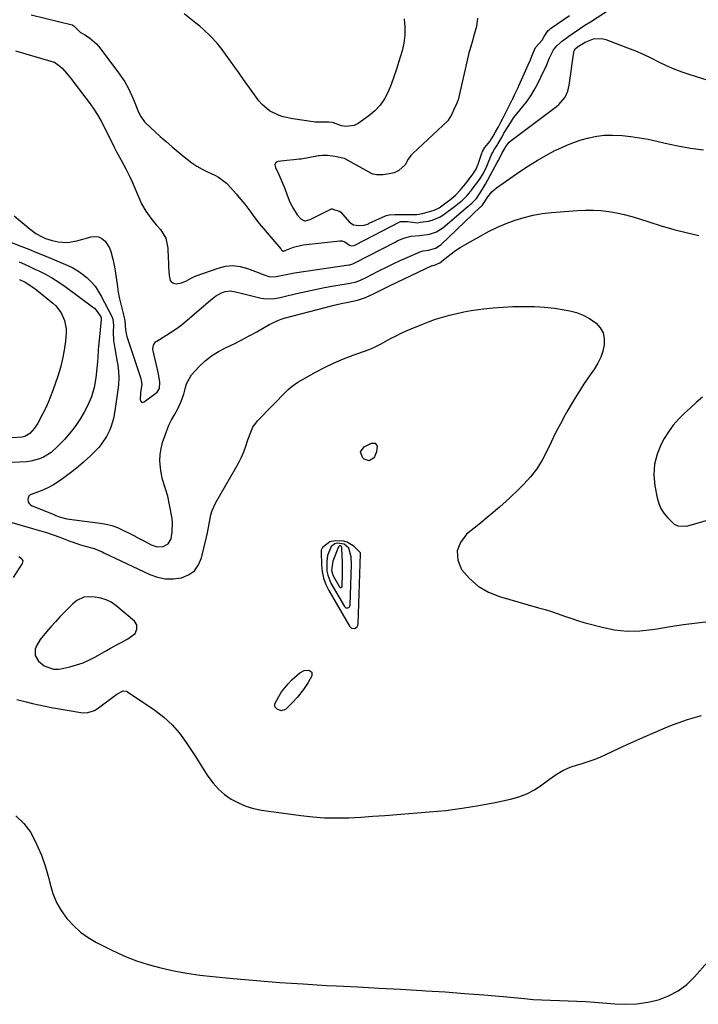
# Model space of a CAD drawing. Units: inches. Extents: x 1841480 to 1846811, y 452831 to 458151.
# Drawn here: x 1844205 to 1844530, y 455062 to 455534 of the extents above; entities that cross this region are included whole.
import ezdxf

# ---------------------------------------------------------------- set-up
doc = ezdxf.new("R2010")
doc.units = ezdxf.units.IN
doc.header["$MEASUREMENT"] = 0
for name, color, linetype in [('1', 7, 'Continuous'), ('7', 7, 'Continuous'), ('8', 7, 'Continuous')]:
    doc.layers.add(name, color=color, linetype=linetype)

msp = doc.modelspace()

# ---------------------------------------------------------------- linework, layer by layer
at = {"layer": '1', "color": 18}
for points in [[(1844364.14, 455242.25, 1788), (1844365.56, 455242.17, 1788), (1844366.23, 455242.52, 1788), (1844366.76, 455242.98, 1788), (1844367.08, 455243.6, 1788), (1844367.25, 455244.33, 1788), (1844368.43, 455277.81, 1788), (1844368.41, 455278.14, 1788), (1844368.37, 455278.34, 1788), (1844368.2, 455278.6, 1788), (1844365.36, 455281.36, 1788), (1844362.06, 455283.49, 1788), (1844360.18, 455283.98, 1788), (1844356.16, 455284.15, 1788), (1844353.73, 455283.64, 1788), (1844350.21, 455280.85, 1788), (1844349.58, 455279.57, 1788), (1844349.52, 455278.98, 1788), (1844349.51, 455278.69, 1788), (1844349.67, 455272.67, 1788), (1844350, 455269.43, 1788), (1844350.64, 455266.28, 1788), (1844351.75, 455263.26, 1788), (1844353.16, 455260.33, 1788), (1844363.07, 455243.18, 1788), (1844364.14, 455242.25, 1788)], [(1844361.41, 455252.01, 1786), (1844362.33, 455251.96, 1786), (1844362.76, 455252.19, 1786), (1844363.11, 455252.48, 1786), (1844363.31, 455252.89, 1786), (1844363.43, 455253.37, 1786), (1844364.04, 455272.81, 1786), (1844363.94, 455276.39, 1786), (1844362.73, 455280.67, 1786), (1844360.5, 455282.58, 1786), (1844357.37, 455282.92, 1786), (1844356.01, 455282.64, 1786), (1844354.34, 455281.37, 1786), (1844352.58, 455277.06, 1786), (1844352.17, 455274.43, 1786), (1844352.28, 455269.6, 1786), (1844352.65, 455267.62, 1786), (1844354.2, 455263.88, 1786), (1844360.71, 455252.61, 1786), (1844361.41, 455252.01, 1786)], [(1844358.67, 455261.78, 1784), (1844359.1, 455261.75, 1784), (1844359.3, 455261.85, 1784), (1844359.46, 455261.99, 1784), (1844359.55, 455262.18, 1784), (1844359.6, 455262.4, 1784), (1844359.74, 455268.23, 1784), (1844359.77, 455270.32, 1784), (1844359.7, 455274.5, 1784), (1844359.61, 455276.59, 1784), (1844359.36, 455280.99, 1784), (1844359.24, 455281.37, 1784), (1844359.05, 455281.57, 1784), (1844358.68, 455281.69, 1784), (1844358.39, 455281.68, 1784), (1844358.11, 455281.54, 1784), (1844357.97, 455281.38, 1784), (1844357.92, 455281.29, 1784), (1844357.87, 455281.19, 1784), (1844355.17, 455274.3, 1784), (1844354.5, 455269.84, 1784), (1844355.32, 455267.31, 1784), (1844358.35, 455262.05, 1784), (1844358.67, 455261.78, 1784)], [(1844260.28, 455239.64, 1788), (1844261.16, 455241.8, 1788), (1844261.15, 455243.91, 1788), (1844259.99, 455245.66, 1788), (1844251.1, 455253.13, 1788), (1844248.85, 455254.67, 1788), (1844246.48, 455255.91, 1788), (1844243.92, 455256.67, 1788), (1844241.23, 455257.12, 1788), (1844238.18, 455257.33, 1788), (1844235.74, 455257.12, 1788), (1844232.44, 455255.48, 1788), (1844230.47, 455253.91, 1788), (1844229.55, 455253.05, 1788), (1844226.58, 455250.04, 1788), (1844224.32, 455247.71, 1788), (1844222.1, 455245.35, 1788), (1844219.93, 455242.94, 1788), (1844217.8, 455240.5, 1788), (1844214.82, 455236.85, 1788), (1844213.13, 455233.84, 1788), (1844212.49, 455232.22, 1788), (1844212.41, 455229.14, 1788), (1844214.03, 455226.53, 1788), (1844216.76, 455224.25, 1788), (1844221.22, 455222.63, 1788), (1844223.61, 455222.64, 1788), (1844224.8, 455222.82, 1788), (1844228.98, 455223.76, 1788), (1844232.21, 455224.65, 1788), (1844235.36, 455225.71, 1788), (1844238.41, 455227.06, 1788), (1844241.39, 455228.59, 1788), (1844246.59, 455231.56, 1788), (1844248.49, 455232.64, 1788), (1844252.3, 455234.76, 1788), (1844254.22, 455235.8, 1788), (1844256.77, 455237.17, 1788), (1844258.04, 455237.9, 1788), (1844260.28, 455239.64, 1788)]]:
    msp.add_polyline3d(points, dxfattribs=at)
at = {"layer": '7', "color": 18}
for points in [[(1844424.39, 455534.53, 1778), (1844423.91, 455530.6, 1778), (1844422.91, 455526.72, 1778), (1844421.75, 455522.56, 1778), (1844420.62, 455518.85, 1778), (1844420.36, 455517.9, 1778), (1844420.17, 455517.11, 1778), (1844415.12, 455495.36, 1778), (1844415.07, 455495.16, 1778), (1844414.6, 455493.85, 1778), (1844413.19, 455490.82, 1778), (1844411.95, 455488.28, 1778), (1844410.47, 455485.68, 1778), (1844410.33, 455485.53, 1778), (1844410.19, 455485.38, 1778), (1844393.52, 455469.75, 1778), (1844392.53, 455468.75, 1778), (1844391.24, 455466.96, 1778), (1844389.75, 455464.33, 1778), (1844386.83, 455461.55, 1778), (1844384.57, 455460.48, 1778), (1844382.13, 455459.91, 1778), (1844379.17, 455459.54, 1778), (1844376.04, 455459.54, 1778), (1844374.51, 455459.77, 1778), (1844374.03, 455459.9, 1778), (1844373.72, 455460.03, 1778), (1844373.58, 455460.1, 1778), (1844360.7, 455467.27, 1778), (1844356.08, 455468.33, 1778), (1844352.51, 455468.69, 1778), (1844350.14, 455468.8, 1778), (1844348.72, 455468.65, 1778), (1844348.26, 455468.57, 1778), (1844339.86, 455467.07, 1778), (1844339, 455466.94, 1778), (1844336.43, 455466.69, 1778), (1844332.99, 455466.4, 1778), (1844328.69, 455465.91, 1778), (1844327.72, 455465.39, 1778), (1844327.38, 455464.35, 1778), (1844327.61, 455462.98, 1778), (1844329.16, 455459.66, 1778), (1844330.74, 455456.32, 1778), (1844332.07, 455452.89, 1778), (1844333.15, 455449.76, 1778), (1844334.55, 455446.36, 1778), (1844336.31, 455443.13, 1778), (1844338.08, 455440.3, 1778), (1844339.81, 455438.48, 1778), (1844341.48, 455437.4, 1778), (1844341.79, 455437.38, 1778), (1844344.22, 455438.04, 1778), (1844354.12, 455443.05, 1778), (1844354.37, 455443.14, 1778), (1844354.77, 455443.12, 1778), (1844355.89, 455442.74, 1778), (1844358.26, 455442.03, 1778), (1844358.95, 455441.63, 1778), (1844363.02, 455436.98, 1778), (1844363.73, 455436.3, 1778), (1844365.03, 455435.51, 1778), (1844367.62, 455435.19, 1778), (1844370.1, 455435.41, 1778), (1844372.16, 455436.08, 1778), (1844372.56, 455436.25, 1778), (1844380.43, 455439.85, 1778), (1844380.77, 455439.98, 1778), (1844382.18, 455440.32, 1778), (1844384.87, 455440.42, 1778), (1844387.32, 455440.44, 1778), (1844389.76, 455440.46, 1778), (1844392.37, 455440.45, 1778), (1844395.42, 455440.42, 1778), (1844398.16, 455440.94, 1778), (1844400.29, 455441.66, 1778), (1844403.67, 455442.49, 1778), (1844406.05, 455443.68, 1778), (1844409.24, 455445.99, 1778), (1844411.61, 455447.86, 1778), (1844414.02, 455449.95, 1778), (1844416.29, 455452.26, 1778), (1844418.75, 455455.22, 1778), (1844421.33, 455458.51, 1778), (1844421.87, 455459.25, 1778), (1844423.78, 455462.24, 1778), (1844424.69, 455464.25, 1778), (1844424.81, 455464.61, 1778), (1844426.57, 455469.92, 1778), (1844426.63, 455470.08, 1778), (1844426.88, 455470.7, 1778), (1844428, 455472.64, 1778), (1844430.32, 455475.42, 1778), (1844431.94, 455477.95, 1778), (1844433.14, 455480.05, 1778), (1844434.52, 455482.54, 1778), (1844435.84, 455485, 1778), (1844436.29, 455485.87, 1778), (1844436.72, 455486.73, 1778), (1844441.09, 455495.46, 1778), (1844441.17, 455495.63, 1778), (1844442.27, 455497.83, 1778), (1844443.49, 455500.31, 1778), (1844443.94, 455501.31, 1778), (1844444.16, 455501.82, 1778), (1844444.31, 455502.16, 1778), (1844449.4, 455513.65, 1778), (1844449.49, 455513.86, 1778), (1844450.81, 455517.15, 1778), (1844452.33, 455520.44, 1778), (1844455.46, 455524.02, 1778), (1844456.35, 455525.69, 1778), (1844458.21, 455528.42, 1778), (1844458.82, 455529.02, 1778), (1844459.27, 455529.38, 1778), (1844459.5, 455529.55, 1778), (1844468.64, 455535.89, 1778)], [(1844203.07, 455518.88, 1782), (1844206.29, 455517.98, 1782), (1844209.51, 455517.06, 1782), (1844221.51, 455513.5, 1782), (1844221.64, 455513.45, 1782), (1844224.18, 455511.51, 1782), (1844225.3, 455510.61, 1782), (1844227.44, 455508.15, 1782), (1844229.84, 455505.27, 1782), (1844231, 455503.8, 1782), (1844232.14, 455502.31, 1782), (1844238.77, 455493.5, 1782), (1844240.6, 455490.92, 1782), (1844242.32, 455488.27, 1782), (1844243.88, 455485.54, 1782), (1844245.35, 455482.73, 1782), (1844246.01, 455481.36, 1782), (1844248.14, 455477.05, 1782), (1844250.32, 455472.76, 1782), (1844251.47, 455470.55, 1782), (1844253.68, 455466.47, 1782), (1844255.92, 455462.41, 1782), (1844257.96, 455458.25, 1782), (1844258.9, 455456.13, 1782), (1844262.54, 455447.48, 1782), (1844263.41, 455445.61, 1782), (1844265.44, 455442.04, 1782), (1844267.85, 455438.68, 1782), (1844270.47, 455435.49, 1782), (1844272.49, 455433.23, 1782), (1844275.08, 455429.12, 1782), (1844276.07, 455424.37, 1782), (1844276.2, 455419.47, 1782), (1844276.28, 455417.41, 1782), (1844276.38, 455415.35, 1782), (1844276.69, 455411.24, 1782), (1844277.2, 455408.83, 1782), (1844277.8, 455407.98, 1782), (1844278.72, 455407.5, 1782), (1844279.99, 455407.26, 1782), (1844282.54, 455407.7, 1782), (1844284.91, 455408.75, 1782), (1844287.23, 455410.01, 1782), (1844288.44, 455410.55, 1782), (1844289.67, 455411.04, 1782), (1844300.1, 455414.83, 1782), (1844303.65, 455415.69, 1782), (1844307.19, 455416.03, 1782), (1844310.73, 455415.61, 1782), (1844314.26, 455414.67, 1782), (1844319.28, 455412.73, 1782), (1844321.31, 455411.95, 1782), (1844324.96, 455410.62, 1782), (1844328.03, 455410.82, 1782), (1844331.91, 455411.65, 1782), (1844335.09, 455412.23, 1782), (1844336.69, 455412.48, 1782), (1844362.84, 455416.29, 1782), (1844363.22, 455416.36, 1782), (1844364.64, 455416.86, 1782), (1844365.98, 455417.52, 1782), (1844384.95, 455427.29, 1782), (1844386.32, 455427.96, 1782), (1844389.14, 455429.13, 1782), (1844392.45, 455430.17, 1782), (1844396.84, 455430.44, 1782), (1844401.51, 455431.07, 1782), (1844404.87, 455432.21, 1782), (1844407.84, 455434.15, 1782), (1844419.98, 455444.42, 1782), (1844420.24, 455444.65, 1782), (1844420.78, 455445.1, 1782), (1844421.83, 455445.95, 1782), (1844423.97, 455448.21, 1782), (1844425.47, 455450.4, 1782), (1844426.91, 455452.64, 1782), (1844428.23, 455454.94, 1782), (1844433.89, 455465.37, 1782), (1844434.31, 455466.15, 1782), (1844435.1, 455467.71, 1782), (1844436.27, 455470.08, 1782), (1844437.21, 455471.55, 1782), (1844437.74, 455472.49, 1782), (1844438.06, 455473.07, 1782), (1844439.58, 455475.13, 1782), (1844440.58, 455476, 1782), (1844462.3, 455492.15, 1782), (1844463.5, 455493.15, 1782), (1844466.44, 455496.72, 1782), (1844467.75, 455499.52, 1782), (1844468.47, 455502.52, 1782), (1844470.57, 455518.3, 1782), (1844470.74, 455518.93, 1782), (1844471.47, 455520.02, 1782), (1844472.94, 455521.15, 1782), (1844476.14, 455523.02, 1782), (1844480.15, 455524.63, 1782), (1844484.01, 455524.79, 1782), (1844485.96, 455524.32, 1782), (1844496.39, 455520.39, 1782), (1844500.18, 455518.88, 1782), (1844503.93, 455517.28, 1782), (1844507.62, 455515.54, 1782), (1844511.26, 455513.7, 1782), (1844514.92, 455511.9, 1782), (1844518.63, 455510.24, 1782), (1844522.44, 455508.79, 1782), (1844526.3, 455507.48, 1782), (1844540.55, 455503.07, 1782)], [(1844202.35, 455439.8, 1784), (1844209.97, 455433.45, 1784), (1844212.73, 455431.42, 1784), (1844215.72, 455429.72, 1784), (1844217.3, 455429.03, 1784), (1844220.55, 455427.96, 1784), (1844223.4, 455427.35, 1784), (1844227.94, 455427.04, 1784), (1844232.43, 455427.79, 1784), (1844239.23, 455429.77, 1784), (1844241.06, 455429.95, 1784), (1844242.78, 455429.75, 1784), (1844244.33, 455428.97, 1784), (1844245.9, 455427.64, 1784), (1844248, 455424.51, 1784), (1844248.73, 455422.79, 1784), (1844249.73, 455419.12, 1784), (1844250.45, 455415.35, 1784), (1844250.75, 455413.45, 1784), (1844251.81, 455405.79, 1784), (1844252.22, 455403.23, 1784), (1844252.7, 455400.68, 1784), (1844253.28, 455398.16, 1784), (1844253.94, 455395.66, 1784), (1844254.99, 455391.82, 1784), (1844255.42, 455389.45, 1784), (1844255.79, 455385.2, 1784), (1844256.13, 455382.64, 1784), (1844256.31, 455382.02, 1784), (1844263.03, 455361.83, 1784), (1844263.29, 455360.95, 1784), (1844263.52, 455359.12, 1784), (1844262.88, 455355, 1784), (1844262.75, 455351.61, 1784), (1844263.05, 455350.98, 1784), (1844263.45, 455350.59, 1784), (1844264.01, 455350.54, 1784), (1844264.68, 455350.72, 1784), (1844270.86, 455355.43, 1784), (1844272.06, 455357.08, 1784), (1844272.17, 455360.08, 1784), (1844271.49, 455364.06, 1784), (1844269, 455375.17, 1784), (1844268.9, 455375.83, 1784), (1844268.96, 455377.16, 1784), (1844269.1, 455377.82, 1784), (1844270.16, 455379.44, 1784), (1844270.68, 455379.84, 1784), (1844275.05, 455382.48, 1784), (1844277.77, 455384.22, 1784), (1844280.43, 455386.05, 1784), (1844283, 455388.01, 1784), (1844285.5, 455390.06, 1784), (1844296.4, 455399.47, 1784), (1844298.94, 455401.38, 1784), (1844301.73, 455402.92, 1784), (1844303.45, 455403.58, 1784), (1844305.95, 455403.84, 1784), (1844308.53, 455403.39, 1784), (1844311.13, 455402.78, 1784), (1844312.42, 455402.46, 1784), (1844320.74, 455400.44, 1784), (1844322.03, 455400.2, 1784), (1844324.62, 455400.04, 1784), (1844327.24, 455400.28, 1784), (1844329.83, 455400.73, 1784), (1844331.12, 455401.02, 1784), (1844337.73, 455402.62, 1784), (1844342.17, 455403.64, 1784), (1844346.63, 455404.6, 1784), (1844351.11, 455405.46, 1784), (1844355.6, 455406.26, 1784), (1844363.44, 455407.55, 1784), (1844364.02, 455407.66, 1784), (1844365.76, 455408.06, 1784), (1844367.99, 455408.87, 1784), (1844372.08, 455410.85, 1784), (1844373.1, 455411.37, 1784), (1844377.54, 455413.65, 1784), (1844380.79, 455415.29, 1784), (1844384.06, 455416.88, 1784), (1844387.36, 455418.4, 1784), (1844390.69, 455419.88, 1784), (1844397.27, 455422.72, 1784), (1844398.48, 455423.11, 1784), (1844401.04, 455423.37, 1784), (1844404.27, 455424.33, 1784), (1844406.17, 455425.44, 1784), (1844407.04, 455426.15, 1784), (1844425.84, 455444.08, 1784), (1844425.99, 455444.22, 1784), (1844426.68, 455444.83, 1784), (1844427, 455445.23, 1784), (1844427.99, 455446.72, 1784), (1844429.45, 455448.94, 1784), (1844431.33, 455451.27, 1784), (1844433.61, 455453.22, 1784), (1844444.82, 455461.06, 1784), (1844448.89, 455463.78, 1784), (1844453.04, 455466.37, 1784), (1844457.29, 455468.78, 1784), (1844461.61, 455471.07, 1784), (1844463.47, 455472.01, 1784), (1844466.97, 455473.61, 1784), (1844470.52, 455475.05, 1784), (1844474.16, 455476.24, 1784), (1844477.87, 455477.27, 1784), (1844481.63, 455477.98, 1784), (1844485.41, 455478.45, 1784), (1844489.22, 455478.54, 1784), (1844493.81, 455478.33, 1784), (1844498.01, 455477.86, 1784), (1844502.2, 455477.28, 1784), (1844506.36, 455476.52, 1784), (1844510.5, 455475.64, 1784), (1844514.38, 455474.73, 1784), (1844520.47, 455473.43, 1784), (1844526.59, 455472.3, 1784), (1844532.74, 455471.43, 1784)], [(1844199.05, 455427.89, 1786), (1844205.57, 455425.34, 1786), (1844209.32, 455423.85, 1786), (1844213.06, 455422.35, 1786), (1844216.78, 455420.81, 1786), (1844220.51, 455419.26, 1786), (1844228, 455416.09, 1786), (1844230.51, 455414.88, 1786), (1844232.92, 455413.51, 1786), (1844235.18, 455411.91, 1786), (1844237.35, 455410.15, 1786), (1844239.32, 455408.18, 1786), (1844241.13, 455406.09, 1786), (1844242.7, 455403.82, 1786), (1844244.12, 455401.42, 1786), (1844248.9, 455392.25, 1786), (1844249.19, 455391.61, 1786), (1844249.61, 455390.28, 1786), (1844249.9, 455387.47, 1786), (1844249.88, 455384.17, 1786), (1844250.04, 455380.17, 1786), (1844250.58, 455376.21, 1786), (1844251.75, 455369.89, 1786), (1844252.01, 455368.36, 1786), (1844252.38, 455365.27, 1786), (1844252.54, 455362.17, 1786), (1844252.41, 455359.08, 1786), (1844252.23, 455357.53, 1786), (1844250.63, 455346.43, 1786), (1844249.92, 455342.74, 1786), (1844248.87, 455339.12, 1786), (1844248.19, 455337.34, 1786), (1844246.54, 455334.06, 1786), (1844244.28, 455330.63, 1786), (1844243.09, 455329.06, 1786), (1844240.35, 455326.24, 1786), (1844238.91, 455324.9, 1786), (1844235.6, 455321.84, 1786), (1844233.17, 455319.7, 1786), (1844230.69, 455317.63, 1786), (1844228.12, 455315.67, 1786), (1844225.49, 455313.79, 1786), (1844223.43, 455312.38, 1786), (1844221.17, 455310.97, 1786), (1844218.85, 455309.69, 1786), (1844216.43, 455308.6, 1786), (1844213.94, 455307.63, 1786), (1844210.08, 455306.12, 1786), (1844209.45, 455305.51, 1786), (1844209.1, 455304.71, 1786), (1844208.94, 455303.78, 1786), (1844209.14, 455302.83, 1786), (1844209.52, 455302.01, 1786), (1844210.16, 455301.37, 1786), (1844210.98, 455300.85, 1786), (1844221.8, 455296.5, 1786), (1844222.3, 455296.3, 1786), (1844223.9, 455295.66, 1786), (1844227.59, 455294.66, 1786), (1844243.57, 455292.62, 1786), (1844246.4, 455292.11, 1786), (1844249.18, 455291.42, 1786), (1844251.88, 455290.45, 1786), (1844254.52, 455289.29, 1786), (1844257.11, 455287.98, 1786), (1844259.68, 455286.65, 1786), (1844262.25, 455285.29, 1786), (1844264.8, 455283.91, 1786), (1844268.06, 455282.13, 1786), (1844270.87, 455281.2, 1786), (1844273.83, 455281.33, 1786), (1844276.22, 455282.65, 1786), (1844277.54, 455285.05, 1786), (1844278.15, 455288.39, 1786), (1844278.25, 455292.67, 1786), (1844278.02, 455294.81, 1786), (1844276.89, 455301.43, 1786), (1844275.99, 455305.53, 1786), (1844274.7, 455309.53, 1786), (1844273.46, 455313.54, 1786), (1844272.68, 455317.66, 1786), (1844272.26, 455322.46, 1786), (1844272.34, 455325.42, 1786), (1844272.8, 455328.34, 1786), (1844273.54, 455331.24, 1786), (1844274.52, 455334.27, 1786), (1844275.49, 455336.93, 1786), (1844276.57, 455339.54, 1786), (1844277.83, 455342.06, 1786), (1844279.2, 455344.54, 1786), (1844281.05, 455347.76, 1786), (1844282.62, 455351.3, 1786), (1844283.63, 455354.42, 1786), (1844284.35, 455356.89, 1786), (1844285.01, 455359.37, 1786), (1844287.4, 455363.73, 1786), (1844291.09, 455367.64, 1786), (1844293.95, 455370.33, 1786), (1844296.99, 455372.78, 1786), (1844300.29, 455374.86, 1786), (1844304.02, 455376.81, 1786), (1844307.74, 455378.55, 1786), (1844311.42, 455380.37, 1786), (1844315.04, 455382.29, 1786), (1844318.64, 455384.28, 1786), (1844324.9, 455387.86, 1786), (1844325.72, 455388.32, 1786), (1844329.08, 455389.92, 1786), (1844330.84, 455390.54, 1786), (1844331.73, 455390.79, 1786), (1844355.68, 455396.98, 1786), (1844359.1, 455397.8, 1786), (1844362.54, 455398.51, 1786), (1844366.96, 455399.42, 1786), (1844370.74, 455400.65, 1786), (1844374.94, 455402.63, 1786), (1844376.77, 455403.52, 1786), (1844380.38, 455405.37, 1786), (1844382.21, 455406.25, 1786), (1844402.78, 455415.99, 1786), (1844403, 455416.08, 1786), (1844403.91, 455416.23, 1786), (1844406.4, 455417.3, 1786), (1844409.79, 455420.09, 1786), (1844411.84, 455421.69, 1786), (1844413.95, 455423.22, 1786), (1844416.14, 455424.63, 1786), (1844418.38, 455425.97, 1786), (1844426.11, 455430.33, 1786), (1844430.09, 455432.44, 1786), (1844434.13, 455434.41, 1786), (1844438.28, 455436.16, 1786), (1844442.48, 455437.77, 1786), (1844446.77, 455439.09, 1786), (1844451.11, 455440.19, 1786), (1844455.53, 455440.94, 1786), (1844459.99, 455441.47, 1786), (1844472.38, 455442.43, 1786), (1844476.15, 455442.6, 1786), (1844479.9, 455442.59, 1786), (1844483.65, 455442.33, 1786), (1844487.4, 455441.89, 1786), (1844491.11, 455441.24, 1786), (1844494.8, 455440.46, 1786), (1844498.44, 455439.5, 1786), (1844502.06, 455438.42, 1786), (1844506.65, 455436.92, 1786), (1844512.56, 455435.08, 1786), (1844518.51, 455433.36, 1786), (1844524.5, 455431.82, 1786), (1844530.52, 455430.39, 1786)], [(1844204.73, 455417.82, 1788), (1844207.37, 455416.62, 1788), (1844210.01, 455415.41, 1788), (1844212.65, 455414.18, 1788), (1844214.11, 455413.5, 1788), (1844217.42, 455411.82, 1788), (1844220.65, 455410.03, 1788), (1844223.78, 455408.04, 1788), (1844226.82, 455405.93, 1788), (1844239.97, 455396.24, 1788), (1844240.79, 455395.56, 1788), (1844242.22, 455394.01, 1788), (1844243.84, 455391.48, 1788), (1844244.03, 455390.72, 1788), (1844244.04, 455390.32, 1788), (1844244.02, 455390.12, 1788), (1844242.91, 455378.71, 1788), (1844242.82, 455377.6, 1788), (1844242.67, 455375.38, 1788), (1844242.52, 455372.05, 1788), (1844242.34, 455369.83, 1788), (1844242.06, 455366.78, 1788), (1844241.48, 455362.15, 1788), (1844240.64, 455357.56, 1788), (1844239.36, 455353.1, 1788), (1844237.48, 455348.86, 1788), (1844235.86, 455345.78, 1788), (1844233.82, 455342.27, 1788), (1844231.6, 455338.89, 1788), (1844229.11, 455335.71, 1788), (1844226.44, 455332.66, 1788), (1844223.2, 455329.25, 1788), (1844220.03, 455326.43, 1788), (1844216.42, 455324.19, 1788), (1844214.47, 455323.35, 1788), (1844210.42, 455322.27, 1788), (1844208.31, 455322.02, 1788), (1844194.59, 455321.32, 1788)], [(1844201.22, 455292.92, 1788), (1844206.19, 455291.47, 1788), (1844211.15, 455290.03, 1788), (1844217.79, 455288.11, 1788), (1844221.06, 455287.07, 1788), (1844224.28, 455285.87, 1788), (1844225.92, 455285.21, 1788), (1844229.03, 455284.01, 1788), (1844230.59, 455283.42, 1788), (1844233.75, 455282.35, 1788), (1844236.96, 455281.46, 1788), (1844240.63, 455280.48, 1788), (1844244.58, 455278.81, 1788), (1844245.36, 455278.44, 1788), (1844267.38, 455268.01, 1788), (1844271.06, 455266.7, 1788), (1844274.8, 455265.9, 1788), (1844278.63, 455265.86, 1788), (1844282.51, 455266.32, 1788), (1844285.9, 455267.75, 1788), (1844288.74, 455269.73, 1788), (1844290.76, 455272.55, 1788), (1844292.22, 455275.93, 1788), (1844294.56, 455285.84, 1788), (1844295.04, 455287.97, 1788), (1844295.87, 455292.25, 1788), (1844296.67, 455296.53, 1788), (1844297.27, 455298.6, 1788), (1844299.07, 455302.51, 1788), (1844308.67, 455319.09, 1788), (1844310.03, 455321.61, 1788), (1844311.29, 455324.18, 1788), (1844312.4, 455326.81, 1788), (1844313.4, 455329.5, 1788), (1844314.41, 455332.47, 1788), (1844315.75, 455336.14, 1788), (1844316.78, 455338.51, 1788), (1844319.02, 455341.62, 1788), (1844333.11, 455356.01, 1788), (1844333.7, 455356.6, 1788), (1844335.55, 455358.29, 1788), (1844338.29, 455360.19, 1788), (1844347.05, 455365.04, 1788), (1844351.37, 455367.29, 1788), (1844355.76, 455369.41, 1788), (1844360.25, 455371.31, 1788), (1844364.8, 455373.07, 1788), (1844372.6, 455375.87, 1788), (1844373.3, 455376.13, 1788), (1844375.35, 455377.02, 1788), (1844376.69, 455377.67, 1788), (1844377.35, 455378.02, 1788), (1844378.01, 455378.37, 1788), (1844383.16, 455381.18, 1788), (1844385.5, 455382.42, 1788), (1844387.88, 455383.59, 1788), (1844390.28, 455384.7, 1788), (1844391.49, 455385.23, 1788), (1844392.71, 455385.75, 1788), (1844397.73, 455387.83, 1788), (1844401.02, 455389.1, 1788), (1844404.33, 455390.29, 1788), (1844407.69, 455391.33, 1788), (1844411.09, 455392.28, 1788), (1844414.52, 455393.09, 1788), (1844417.96, 455393.82, 1788), (1844421.43, 455394.41, 1788), (1844424.92, 455394.92, 1788), (1844427.28, 455395.22, 1788), (1844431.97, 455395.73, 1788), (1844436.66, 455396.12, 1788), (1844441.37, 455396.34, 1788), (1844446.08, 455396.46, 1788), (1844447, 455396.46, 1788), (1844451.79, 455396.35, 1788), (1844456.57, 455396.07, 1788), (1844461.32, 455395.52, 1788), (1844466.06, 455394.79, 1788), (1844468.69, 455394.31, 1788), (1844471.99, 455393.45, 1788), (1844475.15, 455392.28, 1788), (1844478.1, 455390.65, 1788), (1844481.35, 455388.37, 1788), (1844483.3, 455386.16, 1788), (1844484.7, 455383.75, 1788), (1844485.25, 455381.02, 1788), (1844485.25, 455378.08, 1788), (1844484.52, 455375.02, 1788), (1844483.52, 455372.06, 1788), (1844482.15, 455369.27, 1788), (1844480.51, 455366.58, 1788), (1844478.41, 455363.6, 1788), (1844475.59, 455359.46, 1788), (1844472.85, 455355.27, 1788), (1844470.25, 455351, 1788), (1844467.73, 455346.67, 1788), (1844466.52, 455344.51, 1788), (1844464.18, 455340.2, 1788), (1844461.92, 455335.86, 1788), (1844459.76, 455331.46, 1788), (1844457.69, 455327.03, 1788), (1844455.44, 455322.72, 1788), (1844452.9, 455318.62, 1788), (1844449.92, 455314.82, 1788), (1844446.66, 455311.22, 1788), (1844444.43, 455309.03, 1788), (1844439.75, 455304.58, 1788), (1844434.99, 455300.22, 1788), (1844430.08, 455296.02, 1788), (1844425.09, 455291.92, 1788), (1844419.25, 455287.28, 1788), (1844416.28, 455283.37, 1788), (1844414.66, 455279.28, 1788), (1844415.07, 455274.89, 1788), (1844416.83, 455270.31, 1788), (1844420.6, 455266, 1788), (1844424.82, 455262.32, 1788), (1844429.69, 455259.57, 1788), (1844435, 455257.43, 1788), (1844453.75, 455252.08, 1788), (1844456.88, 455251.15, 1788), (1844459.99, 455250.18, 1788), (1844463.08, 455249.14, 1788), (1844466.16, 455248.06, 1788), (1844469.23, 455246.99, 1788), (1844472.33, 455245.97, 1788), (1844475.46, 455245.04, 1788), (1844478.6, 455244.17, 1788), (1844484.2, 455242.7, 1788), (1844490.18, 455241.53, 1788), (1844496.18, 455240.88, 1788), (1844502.21, 455241, 1788), (1844508.27, 455241.63, 1788), (1844510.41, 455242, 1788), (1844516.85, 455243.03, 1788), (1844523.3, 455243.99, 1788), (1844529.78, 455244.82, 1788), (1844536.26, 455245.56, 1788)], [(1844532.25, 455352.94, 1786), (1844529.35, 455350.32, 1786), (1844526.45, 455347.72, 1786), (1844523.54, 455345.12, 1786), (1844520.79, 455342.4, 1786), (1844518.24, 455339.51, 1786), (1844516.01, 455336.38, 1786), (1844513.99, 455333.08, 1786), (1844512.59, 455330.5, 1786), (1844510.6, 455325.69, 1786), (1844509.31, 455320.78, 1786), (1844509.05, 455315.7, 1786), (1844509.5, 455310.52, 1786), (1844510.63, 455304.65, 1786), (1844511.38, 455302.05, 1786), (1844512.41, 455299.59, 1786), (1844513.85, 455297.36, 1786), (1844515.58, 455295.27, 1786), (1844518.82, 455292.12, 1786), (1844520.49, 455291.29, 1786), (1844524.33, 455291.15, 1786), (1844525.28, 455291.36, 1786), (1844548.04, 455297.85, 1786)], [(1844203.19, 455152.33, 1792), (1844207.03, 455148.69, 1792), (1844210.34, 455144.3, 1792), (1844210.46, 455144.08, 1792), (1844213.12, 455138.83, 1792), (1844215.46, 455133.47, 1792), (1844217.35, 455127.93, 1792), (1844218.92, 455122.26, 1792), (1844219.55, 455119.57, 1792), (1844220.91, 455115.14, 1792), (1844222.64, 455110.9, 1792), (1844224.93, 455106.93, 1792), (1844227.59, 455103.15, 1792), (1844230.74, 455099.74, 1792), (1844234.13, 455096.63, 1792), (1844237.88, 455093.98, 1792), (1844241.88, 455091.64, 1792), (1844248.91, 455088.08, 1792), (1844254.66, 455085.44, 1792), (1844260.51, 455083.07, 1792), (1844266.52, 455081.12, 1792), (1844272.62, 455079.45, 1792), (1844278.82, 455078.12, 1792), (1844285.06, 455076.96, 1792), (1844291.33, 455076.06, 1792), (1844297.63, 455075.33, 1792), (1844307.33, 455074.41, 1792), (1844318.51, 455073.42, 1792), (1844329.7, 455072.53, 1792), (1844340.9, 455071.78, 1792), (1844352.1, 455071.13, 1792), (1844356.78, 455070.89, 1792), (1844367.03, 455070.36, 1792), (1844377.27, 455069.81, 1792), (1844387.51, 455069.24, 1792), (1844397.75, 455068.65, 1792), (1844399.63, 455068.54, 1792), (1844408.93, 455067.95, 1792), (1844418.22, 455067.3, 1792), (1844427.5, 455066.54, 1792), (1844436.78, 455065.71, 1792), (1844446.96, 455064.75, 1792), (1844451.15, 455064.41, 1792), (1844455.33, 455064.13, 1792), (1844459.52, 455063.96, 1792), (1844463.72, 455063.85, 1792), (1844467.91, 455063.74, 1792), (1844472.11, 455063.58, 1792), (1844476.29, 455063.33, 1792), (1844480.48, 455063.02, 1792), (1844490.31, 455062.2, 1792), (1844495.6, 455062.04, 1792), (1844500.85, 455062.27, 1792), (1844506.05, 455063.05, 1792), (1844511.21, 455064.22, 1792), (1844516.1, 455066.07, 1792), (1844520.67, 455068.43, 1792), (1844524.76, 455071.53, 1792), (1844528.54, 455075.13, 1792), (1844534.79, 455082.22, 1792)]]:
    msp.add_polyline3d(points, dxfattribs=at)
at = {"layer": '8', "color": 18}
for points in [[(1844210.49, 455536.16, 1780), (1844230.2, 455531.28, 1780), (1844230.4, 455531.22, 1780), (1844230.98, 455530.93, 1780), (1844234.01, 455527.8, 1780), (1844236.21, 455526.54, 1780), (1844238.46, 455525.11, 1780), (1844241.86, 455522.23, 1780), (1844242.83, 455521.09, 1780), (1844252.12, 455508.85, 1780), (1844253.24, 455507.31, 1780), (1844255.33, 455504.12, 1780), (1844257.19, 455500.79, 1780), (1844258.83, 455497.35, 1780), (1844259.57, 455495.59, 1780), (1844262, 455489.56, 1780), (1844263.01, 455487.44, 1780), (1844264.82, 455484.89, 1780), (1844265.37, 455484.34, 1780), (1844272.39, 455477.91, 1780), (1844275.21, 455475.39, 1780), (1844278.06, 455472.9, 1780), (1844280.96, 455470.48, 1780), (1844283.89, 455468.09, 1780), (1844285.27, 455467, 1780), (1844287.6, 455465.28, 1780), (1844290, 455463.68, 1780), (1844292.5, 455462.25, 1780), (1844295.08, 455460.93, 1780), (1844298.6, 455459.28, 1780), (1844300.29, 455458.39, 1780), (1844304.08, 455455.47, 1780), (1844304.75, 455454.78, 1780), (1844308.7, 455450.39, 1780), (1844310.13, 455448.76, 1780), (1844312.89, 455445.42, 1780), (1844315.8, 455441.6, 1780), (1844316.81, 455440.23, 1780), (1844319.29, 455436.79, 1780), (1844319.82, 455436.13, 1780), (1844330.15, 455423.95, 1780), (1844330.3, 455423.77, 1780), (1844330.72, 455423.35, 1780), (1844331.07, 455423.06, 1780), (1844331.26, 455422.95, 1780), (1844331.55, 455422.93, 1780), (1844332.3, 455423.17, 1780), (1844336.32, 455424.89, 1780), (1844340.85, 455425.95, 1780), (1844358.54, 455427.87, 1780), (1844359.36, 455427.86, 1780), (1844360.89, 455427.41, 1780), (1844363.09, 455425.81, 1780), (1844363.55, 455425.57, 1780), (1844364.16, 455425.5, 1780), (1844365.25, 455425.61, 1780), (1844365.85, 455425.84, 1780), (1844365.99, 455425.91, 1780), (1844387.28, 455436.99, 1780), (1844387.56, 455437.09, 1780), (1844389.38, 455437.17, 1780), (1844390.27, 455437.17, 1780), (1844390.86, 455437.12, 1780), (1844395.71, 455436.5, 1780), (1844397.2, 455436.84, 1780), (1844400.94, 455437.32, 1780), (1844402.81, 455437.71, 1780), (1844406.29, 455439.13, 1780), (1844407.91, 455440.15, 1780), (1844414.11, 455444.81, 1780), (1844414.82, 455445.37, 1780), (1844417.33, 455447.42, 1780), (1844419.51, 455449.51, 1780), (1844420.53, 455450.68, 1780), (1844421.01, 455451.29, 1780), (1844421.25, 455451.59, 1780), (1844421.48, 455451.9, 1780), (1844425.09, 455456.75, 1780), (1844427.13, 455459.96, 1780), (1844428.93, 455463.69, 1780), (1844431.38, 455469.48, 1780), (1844431.66, 455470.09, 1780), (1844432.64, 455471.82, 1780), (1844433.73, 455473.4, 1780), (1844435.97, 455477.22, 1780), (1844436.88, 455478.92, 1780), (1844437.16, 455479.42, 1780), (1844439.49, 455483.2, 1780), (1844441.96, 455486.88, 1780), (1844443.29, 455488.64, 1780), (1844446.26, 455492.24, 1780), (1844448.22, 455494.77, 1780), (1844450.05, 455497.38, 1780), (1844451.69, 455500.11, 1780), (1844453.19, 455502.94, 1780), (1844456.47, 455509.71, 1780), (1844457.15, 455511.15, 1780), (1844459, 455515.57, 1780), (1844460.98, 455519.44, 1780), (1844462.53, 455521.27, 1780), (1844465.26, 455523.65, 1780), (1844468.32, 455525.87, 1780), (1844470.85, 455527.68, 1780), (1844473.4, 455529.45, 1780), (1844475.98, 455531.17, 1780), (1844478.58, 455532.86, 1780), (1844488.15, 455538.96, 1780)], [(1844389.28, 455534.18, 1780), (1844389.64, 455530.31, 1780), (1844389.65, 455526.47, 1780), (1844389.14, 455522.65, 1780), (1844388.29, 455518.86, 1780), (1844386.76, 455513.72, 1780), (1844385.61, 455510.06, 1780), (1844384.39, 455506.42, 1780), (1844383.06, 455502.82, 1780), (1844381.66, 455499.24, 1780), (1844379.93, 455495.9, 1780), (1844377.88, 455492.83, 1780), (1844375.32, 455490.15, 1780), (1844372.44, 455487.74, 1780), (1844367.19, 455484.09, 1780), (1844365.31, 455483.15, 1780), (1844361.37, 455482.61, 1780), (1844359.31, 455482.99, 1780), (1844355.39, 455484.35, 1780), (1844354.76, 455484.56, 1780), (1844353.18, 455484.73, 1780), (1844348.42, 455484.72, 1780), (1844346.57, 455484.8, 1780), (1844345.65, 455484.9, 1780), (1844335.99, 455486.29, 1780), (1844331.31, 455487.32, 1780), (1844329.06, 455488.1, 1780), (1844324.78, 455490.19, 1780), (1844321.19, 455493.17, 1780), (1844319.66, 455494.99, 1780), (1844312.36, 455505.24, 1780), (1844310.28, 455508.15, 1780), (1844308.19, 455511.05, 1780), (1844306.09, 455513.95, 1780), (1844303.98, 455516.84, 1780), (1844302.52, 455518.83, 1780), (1844299.63, 455522.5, 1780), (1844296.47, 455525.96, 1780), (1844293.09, 455529.19, 1780), (1844291.32, 455530.71, 1780), (1844289.5, 455532.19, 1780), (1844283.89, 455536.59, 1780)], [(1844204.86, 455409.37, 1790), (1844207.58, 455407.98, 1790), (1844211.27, 455405.65, 1790), (1844213.02, 455404.34, 1790), (1844220.81, 455398.06, 1790), (1844222.33, 455396.64, 1790), (1844224.85, 455393.41, 1790), (1844226.56, 455389.64, 1790), (1844227.26, 455385.63, 1790), (1844227.23, 455383.56, 1790), (1844226.89, 455379.71, 1790), (1844226.37, 455375.47, 1790), (1844225.58, 455371.28, 1790), (1844224.53, 455367.13, 1790), (1844223.25, 455363.06, 1790), (1844220.9, 455356.22, 1790), (1844219.81, 455353.28, 1790), (1844218.64, 455350.38, 1790), (1844217.33, 455347.54, 1790), (1844215.94, 455344.73, 1790), (1844213.63, 455340.42, 1790), (1844212.09, 455338.16, 1790), (1844209.87, 455335.59, 1790), (1844207.5, 455334.09, 1790), (1844206.15, 455333.72, 1790), (1844201.26, 455333.39, 1790)], [(1844375.36, 455330.9, 1790), (1844376.32, 455329.4, 1790), (1844376.11, 455326.71, 1790), (1844375.08, 455324.4, 1790), (1844374.63, 455323.72, 1790), (1844372.54, 455322.44, 1790), (1844370.21, 455323.21, 1790), (1844369.37, 455324, 1790), (1844368.39, 455326.81, 1790), (1844370.14, 455329.23, 1790), (1844373.58, 455330.95, 1790), (1844375.36, 455330.9, 1790)], [(1844204.61, 455276.56, 1790), (1844205.87, 455275.61, 1790), (1844206.26, 455275.05, 1790), (1844206.47, 455274.46, 1790), (1844206.42, 455273.84, 1790), (1844206.2, 455273.2, 1790), (1844201.92, 455266.48, 1790)], [(1844341.31, 455222.05, 1790), (1844343.67, 455222.16, 1790), (1844345.04, 455221.11, 1790), (1844345.02, 455219.39, 1790), (1844343.35, 455216.29, 1790), (1844341.13, 455212.91, 1790), (1844338.06, 455209.05, 1790), (1844335.7, 455206.42, 1790), (1844332.35, 455203.36, 1790), (1844330.42, 455202.65, 1790), (1844328.49, 455203.39, 1790), (1844327.55, 455204.48, 1790), (1844327.27, 455205.2, 1790), (1844327.3, 455205.98, 1790), (1844329.15, 455209.55, 1790), (1844330.53, 455211.7, 1790), (1844332.03, 455213.76, 1790), (1844333.71, 455215.67, 1790), (1844335.52, 455217.48, 1790), (1844339.25, 455220.9, 1790), (1844341.31, 455222.05, 1790)], [(1844203.62, 455208.12, 1790), (1844208.13, 455207.01, 1790), (1844211.14, 455206.21, 1790), (1844214.16, 455205.48, 1790), (1844217.21, 455204.85, 1790), (1844220.27, 455204.28, 1790), (1844234.35, 455201.89, 1790), (1844235.48, 455201.77, 1790), (1844237.7, 455201.87, 1790), (1844240.92, 455202.86, 1790), (1844242.83, 455204.04, 1790), (1844250.9, 455210.18, 1790), (1844251.59, 455210.68, 1790), (1844254.53, 455212.18, 1790), (1844256, 455212.08, 1790), (1844256.72, 455211.76, 1790), (1844269.8, 455202.96, 1790), (1844274.12, 455199.64, 1790), (1844278.12, 455196.01, 1790), (1844281.65, 455191.92, 1790), (1844284.86, 455187.51, 1790), (1844286.38, 455185.12, 1790), (1844288.59, 455181.68, 1790), (1844290.8, 455178.23, 1790), (1844293.02, 455174.8, 1790), (1844295.24, 455171.37, 1790), (1844297.74, 455168.01, 1790), (1844300.32, 455165.14, 1790), (1844303.25, 455162.63, 1790), (1844306.42, 455160.38, 1790), (1844309.86, 455158.54, 1790), (1844313.41, 455157, 1790), (1844317.12, 455155.92, 1790), (1844320.94, 455155.14, 1790), (1844339.72, 455152.49, 1790), (1844345.45, 455151.85, 1790), (1844351.2, 455151.43, 1790), (1844356.96, 455151.34, 1790), (1844362.73, 455151.47, 1790), (1844368.5, 455151.79, 1790), (1844374.27, 455152.14, 1790), (1844380.04, 455152.54, 1790), (1844385.81, 455152.97, 1790), (1844401.32, 455154.2, 1790), (1844409.27, 455154.98, 1790), (1844417.19, 455155.97, 1790), (1844425.07, 455157.25, 1790), (1844432.92, 455158.75, 1790), (1844440.31, 455160.3, 1790), (1844444.32, 455161.43, 1790), (1844448.18, 455162.89, 1790), (1844451.82, 455164.84, 1790), (1844455.31, 455167.13, 1790), (1844459, 455169.93, 1790), (1844462.12, 455172.11, 1790), (1844465.4, 455174.03, 1790), (1844468.83, 455175.63, 1790), (1844472.43, 455176.84, 1790), (1844474.63, 455177.44, 1790), (1844477.55, 455178.33, 1790), (1844480.42, 455179.31, 1790), (1844483.23, 455180.45, 1790), (1844486.01, 455181.69, 1790), (1844492.09, 455184.6, 1790), (1844497.9, 455187.32, 1790), (1844503.75, 455189.96, 1790), (1844509.65, 455192.5, 1790), (1844515.57, 455194.96, 1790), (1844518.4, 455196.1, 1790), (1844525.09, 455198.45, 1790), (1844531.88, 455200.4, 1790)]]:
    msp.add_polyline3d(points, dxfattribs=at)

doc.saveas('drawing.dxf')
